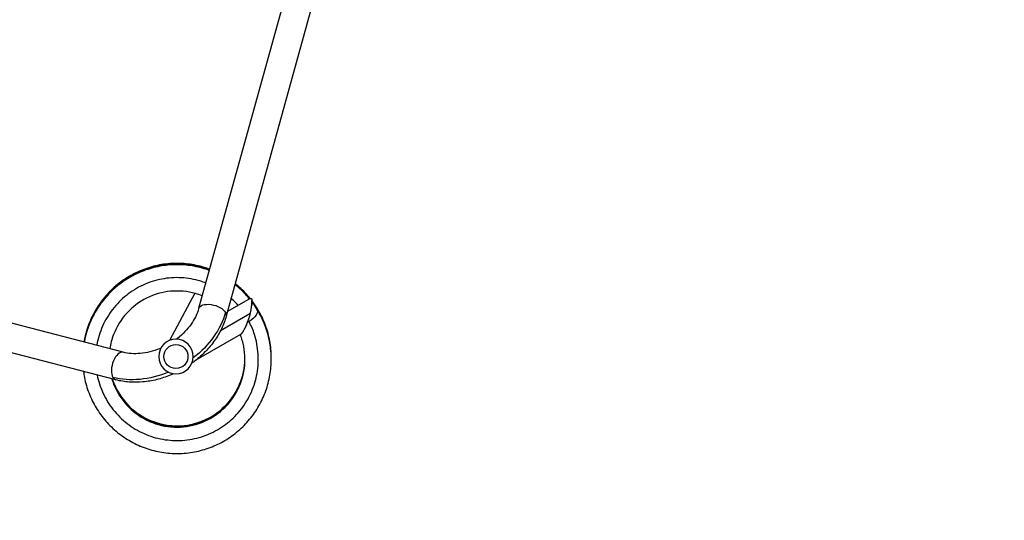
# Model space of a CAD drawing. Units: millimetres. Extents: x -5413 to 5206, y -3943 to 4943.
# Drawn here: x 2353 to 3663, y -373 to 294 of the extents above; entities that cross this region are included whole.
import ezdxf

# ---------------------------------------------------------------- set-up
doc = ezdxf.new("R2010")
doc.units = ezdxf.units.MM
doc.header["$LTSCALE"] = 20
doc.linetypes.add('HIDDEN', pattern=[9.525, 6.35, -3.175])
doc.layers.add('2d', color=230, linetype='Continuous')
doc.layers.add('CSA-Safetyzone', color=63, linetype='HIDDEN')

msp = doc.modelspace()

# ---------------------------------------------------------------- linework, layer by layer
at = {"layer": '2d'}
for p, q in [((2706.8, 326.5), (2591.3, -90.9)), ((2743.4, 316.4), (2628, -101.1)), ((2490.7, -149), (2071.5, -40.3)), ((2481.2, -185.8), (2062, -77.1)), ((2586, -70.6), (2552.7, -133.3)), ((2659.9, -77.5), (2629.7, -94.9)), ((2669.2, -92.4), (2662.3, -81.2)), ((2659.4, -98), (2620.2, -120.6)), ((2647.1, -125.3), (2587.4, -159.7))]:
    msp.add_line(p, q, dxfattribs=at)
at = {"layer": '2d', "extrusion": (0, 0, -1)}
msp.add_circle((-2561.1, -154.7), 23, dxfattribs=at)
at = {"layer": '2d'}
msp.add_circle((2561.1, -154.7), 16, dxfattribs=at)
at = {"layer": '2d', "extrusion": (0, 0, -1)}
for centre, major_axis, ratio, start_param, end_param in [((2609.7, -96), (-18.3, 5.1), 0.520175, 0, 2.655302), ((2653.8, -100.7), (6.4, 22.3), 0.210553, 0.350058, 1.913514), ((2527.1, -95.9), (94.4, 54.5), 0.755051, 0.654498, 1.396467), ((2609.7, -96), (-18.3, 5.1), 0.520175, 2.655302, 3.141593), ((2654.3, -101.6), (14.9, 9.2), 0.438148, 0, 1.571428), ((2654.3, -101.6), (14.9, 9.2), 0.438148, 1.571428, 1.72451), ((2527.1, -95.9), (94.4, 54.5), 0.755051, 1.745125, 2.487094)]:
    msp.add_ellipse(centre, major_axis=major_axis, ratio=ratio, start_param=start_param, end_param=end_param, dxfattribs=at)
at = {"layer": '2d'}
for start_param, end_param in [(0, 2.655302), (2.655302, 3.141593)]:
    msp.add_ellipse((2486, -167.4), major_axis=(4.8, 18.4), ratio=0.520175, start_param=start_param, end_param=end_param, dxfattribs=at)
for points, knots in [([(2605.9, -38.5), (2603.5, -37.6), (2601, -36.8), (2591.7, -34), (2584.5, -32.5), (2570.1, -30.8), (2562.8, -30.5), (2548.3, -31.3), (2541.1, -32.4), (2527, -35.6), (2520.1, -37.9), (2506.7, -43.6), (2500.3, -47), (2488.1, -54.9), (2482.4, -59.4), (2471.7, -69.3), (2466.8, -74.7), (2458.1, -86.2), (2454.2, -92.4), (2447.5, -105.3), (2444.8, -112), (2440.9, -124.4), (2439.6, -129.9), (2438.7, -135.5)], [0.11249, 0.11249, 0.11249, 0.11249, 0.173405, 0.173405, 0.346845, 0.346845, 0.520288, 0.520288, 0.693736, 0.693736, 0.867188, 0.867188, 1.040643, 1.040643, 1.214102, 1.214102, 1.387564, 1.387564, 1.561029, 1.561029, 1.734497, 1.734497, 1.869925, 1.869925, 1.869925, 1.869925]), ([(2605.8, -38.8), (2604.9, -38.5), (2604.1, -38.2), (2596.4, -35.5), (2589.3, -33.8), (2575, -31.5), (2567.7, -31), (2553.2, -31.2), (2546, -32), (2531.7, -34.7), (2524.7, -36.7), (2511.2, -41.8), (2504.6, -45), (2492.1, -52.4), (2486.2, -56.7), (2475.2, -66.1), (2470.1, -71.3), (2460.9, -82.5), (2456.8, -88.6), (2449.6, -101.2), (2446.6, -107.8), (2441.8, -121.4), (2439.9, -128.4), (2438.7, -135.5)], [6.396406, 6.396406, 6.396406, 6.396406, 6.417466, 6.417466, 6.590904, 6.590904, 6.764347, 6.764347, 6.937793, 6.937793, 7.111244, 7.111244, 7.284699, 7.284699, 7.458157, 7.458157, 7.631619, 7.631619, 7.805083, 7.805083, 7.97855, 7.97855, 8.150377, 8.150377, 8.150377, 8.150377]), ([(2605.7, -39.1), (2599.6, -36.9), (2593.4, -35.1), (2579.9, -32.4), (2572.7, -31.6), (2558.1, -31.3), (2550.9, -31.8), (2536.5, -33.9), (2529.5, -35.7), (2515.7, -40.3), (2509, -43.2), (2496.3, -50.1), (2490.2, -54.1), (2478.8, -63.1), (2473.5, -68.1), (2463.9, -79), (2459.5, -84.8), (2451.9, -97.2), (2448.6, -103.7), (2443.2, -117.2), (2441.1, -124.1), (2439.3, -132.7), (2439, -134.1), (2438.8, -135.5)], [12.680323, 12.680323, 12.680323, 12.680323, 12.834964, 12.834964, 13.008405, 13.008405, 13.181851, 13.181851, 13.355301, 13.355301, 13.528755, 13.528755, 13.702212, 13.702212, 13.875673, 13.875673, 14.049137, 14.049137, 14.222603, 14.222603, 14.396071, 14.396071, 14.43083, 14.43083, 14.43083, 14.43083]), ([(2605.6, -39.4), (2601.1, -37.8), (2596.5, -36.4), (2584.7, -33.6), (2577.5, -32.5), (2563.1, -31.6), (2555.8, -31.8), (2541.4, -33.4), (2534.2, -34.8), (2520.3, -38.9), (2513.5, -41.5), (2500.5, -47.9), (2494.2, -51.7), (2482.5, -60.3), (2477, -65.1), (2467, -75.5), (2462.4, -81.2), (2454.3, -93.2), (2450.8, -99.6), (2444.8, -112.9), (2442.5, -119.8), (2440, -129.7), (2439.4, -132.6), (2438.8, -135.5)], [18.964239, 18.964239, 18.964239, 18.964239, 19.079024, 19.079024, 19.252464, 19.252464, 19.425909, 19.425909, 19.599358, 19.599358, 19.772811, 19.772811, 19.946268, 19.946268, 20.119728, 20.119728, 20.293191, 20.293191, 20.466657, 20.466657, 20.640124, 20.640124, 20.711284, 20.711284, 20.711284, 20.711284]), ([(2605.5, -39.8), (2602.6, -38.7), (2599.6, -37.7), (2589.6, -34.9), (2582.4, -33.5), (2568, -32.1), (2560.7, -32), (2546.2, -33), (2539, -34.1), (2525, -37.7), (2518.1, -40), (2504.8, -45.9), (2498.4, -49.5), (2486.4, -57.6), (2480.7, -62.2), (2470.3, -72.2), (2465.5, -77.7), (2456.9, -89.4), (2453.1, -95.6), (2446.7, -108.7), (2444, -115.5), (2440.7, -126.7), (2439.7, -131.1), (2438.9, -135.6)], [25.248155, 25.248155, 25.248155, 25.248155, 25.323084, 25.323084, 25.496523, 25.496523, 25.669967, 25.669967, 25.843415, 25.843415, 26.016867, 26.016867, 26.190323, 26.190323, 26.363782, 26.363782, 26.537245, 26.537245, 26.71071, 26.71071, 26.884178, 26.884178, 26.991738, 26.991738, 26.991738, 26.991738]), ([(2605.4, -40.1), (2604, -39.6), (2602.6, -39.1), (2594.3, -36.4), (2587.3, -34.8), (2572.9, -32.7), (2565.6, -32.3), (2551.1, -32.8), (2543.9, -33.7), (2529.7, -36.6), (2522.7, -38.8), (2509.2, -44.1), (2502.7, -47.4), (2490.4, -55), (2484.5, -59.4), (2473.7, -69), (2468.7, -74.3), (2459.6, -85.7), (2455.6, -91.8), (2448.7, -104.5), (2445.8, -111.2), (2441.5, -123.8), (2440, -129.6), (2439, -135.6)], [31.532072, 31.532072, 31.532072, 31.532072, 31.567144, 31.567144, 31.740583, 31.740583, 31.914026, 31.914026, 32.087473, 32.087473, 32.260924, 32.260924, 32.434379, 32.434379, 32.607837, 32.607837, 32.781299, 32.781299, 32.954764, 32.954764, 33.128231, 33.128231, 33.272193, 33.272193, 33.272193, 33.272193]), ([(2600.8, -56.8), (2598.5, -55.9), (2596.3, -55.1), (2594, -54.4), (2585.6, -51.9), (2577, -50.4), (2568.2, -49.9), (2559.5, -49.4), (2550.8, -50), (2542.2, -51.7), (2533.6, -53.3), (2525.3, -56), (2517.3, -59.6), (2509.4, -63.2), (2501.9, -67.8), (2495.1, -73.3), (2488.3, -78.7), (2482.1, -85), (2476.8, -91.9), (2471.4, -98.8), (2466.9, -106.3), (2463.4, -114.3), (2459.9, -122.3), (2457.3, -130.7), (2455.8, -139.3), (2455.8, -139.5), (2455.7, -139.7), (2455.7, -139.9)], [31.590213, 31.590213, 31.590213, 31.590213, 31.656964, 31.656964, 31.656964, 31.89862, 31.89862, 31.89862, 32.140276, 32.140276, 32.140276, 32.381932, 32.381932, 32.381932, 32.623589, 32.623589, 32.623589, 32.865245, 32.865245, 32.865245, 33.106901, 33.106901, 33.106901, 33.348557, 33.348557, 33.348557, 33.354467, 33.354467, 33.354467, 33.354467]), ([(2659.1, -77.9), (2657.9, -76.5), (2656.7, -75.1), (2650.6, -68.4), (2645.3, -63.4), (2639.6, -59)], [31.0022617, 31.0022617, 31.0022617, 31.0022617, 31.0468482, 31.0468482, 31.2193436, 31.2193436, 31.2193436, 31.2193436]), ([(2659.3, -77.8), (2657, -75), (2654.6, -72.4), (2648.2, -65.8), (2644, -62.1), (2639.7, -58.7)], [24.7166199, 24.7166199, 24.7166199, 24.7166199, 24.8027858, 24.8027858, 24.935369, 24.935369, 24.935369, 24.935369]), ([(2659.7, -77.6), (2655.2, -72.1), (2650.3, -67), (2643.3, -60.9), (2641.6, -59.5), (2639.8, -58.1)], [12.1453387, 12.1453387, 12.1453387, 12.1453387, 12.3146615, 12.3146615, 12.3674201, 12.3674201, 12.3674201, 12.3674201]), ([(2659.5, -77.7), (2656.1, -73.6), (2652.5, -69.7), (2645.8, -63.3), (2642.8, -60.8), (2639.8, -58.4)], [18.4309789, 18.4309789, 18.4309789, 18.4309789, 18.5587236, 18.5587236, 18.6513943, 18.6513943, 18.6513943, 18.6513943]), ([(2659.9, -77.5), (2658.9, -76.3), (2657.9, -75.1), (2652.1, -68.4), (2646.8, -63.4), (2640.8, -58.5), (2640.3, -58.2), (2639.9, -57.8)], [5.8596998, 5.8596998, 5.8596998, 5.8596998, 5.8971711, 5.8971711, 6.0705995, 6.0705995, 6.0834459, 6.0834459, 6.0834459, 6.0834459]), ([(2596, -74), (2593.1, -72.8), (2590.2, -71.8), (2576.5, -67.9), (2565.2, -66.9), (2542.9, -68.9), (2532, -72), (2512.1, -82), (2503, -88.9), (2488, -105.4), (2482, -115.1), (2475.6, -131.6), (2474, -137.9), (2473, -144.4)], [31.501279, 31.501279, 31.501279, 31.501279, 31.604332, 31.604332, 31.974337, 31.974337, 32.344313, 32.344313, 32.714261, 32.714261, 33.084185, 33.084185, 33.300681, 33.300681, 33.300681, 33.300681]), ([(2643.9, -86.7), (2642.2, -84.7), (2640.4, -82.8), (2638.5, -80.9), (2637.2, -79.7), (2635.9, -78.4), (2634.6, -77.2)], [31.1002511, 31.1002511, 31.1002511, 31.1002511, 31.1736513, 31.1736513, 31.1736513, 31.223347, 31.223347, 31.223347, 31.223347]), ([(2591.3, -90.9), (2590.4, -94.3), (2589.1, -97.8), (2585.8, -104.7), (2583.7, -108.2), (2578.9, -115), (2576.1, -118.3), (2570, -124.7), (2566.7, -127.7), (2562.6, -130.9), (2562, -131.3), (2561.5, -131.7)], [3.7960911, 3.7960911, 3.7960911, 3.7960911, 3.9793507, 3.9793507, 4.1626103, 4.1626103, 4.3458698, 4.3458698, 4.5291294, 4.5291294, 4.554818, 4.554818, 4.554818, 4.554818]), ([(2687.9, -157.6), (2687.9, -156.2), (2687.9, -154.7), (2687.7, -146.1), (2686.9, -138.8), (2684, -124.6), (2682, -117.6), (2676.7, -104.1), (2673.5, -97.6), (2667.4, -87.7), (2665, -84), (2662.3, -80.5)], [5.169642, 5.169642, 5.169642, 5.169642, 5.2034758, 5.2034758, 5.3768982, 5.3768982, 5.5503211, 5.5503211, 5.7237452, 5.7237452, 5.8287974, 5.8287974, 5.8287974, 5.8287974]), ([(2687.9, -158), (2688, -151), (2687.5, -143.9), (2685.2, -129.8), (2683.4, -122.7), (2678.7, -109), (2675.7, -102.3), (2669.3, -90.7), (2666, -85.7), (2662.3, -80.9)], [11.452017, 11.452017, 11.452017, 11.452017, 11.6209618, 11.6209618, 11.7943845, 11.7943845, 11.9678082, 11.9678082, 12.1117242, 12.1117242, 12.1117242, 12.1117242]), ([(2687.9, -158.4), (2688, -152.9), (2687.7, -147.5), (2686.1, -134.9), (2684.6, -127.8), (2680.4, -113.9), (2677.7, -107.2), (2671.2, -94.2), (2667.4, -88), (2662.9, -82), (2662.7, -81.8), (2662.5, -81.5)], [17.7353476, 17.7353476, 17.7353476, 17.7353476, 17.8650253, 17.8650253, 18.0384479, 18.0384479, 18.2118713, 18.2118713, 18.3852964, 18.3852964, 18.3920807, 18.3920807, 18.3920807, 18.3920807]), ([(2687.9, -158.6), (2688, -154.9), (2687.8, -151.1), (2686.9, -140.1), (2685.7, -133), (2682, -118.9), (2679.6, -112.1), (2673.6, -98.9), (2670, -92.5), (2665.2, -85.6), (2664.5, -84.6), (2663.8, -83.6)], [24.0191934, 24.0191934, 24.0191934, 24.0191934, 24.1090889, 24.1090889, 24.2825113, 24.2825113, 24.4559345, 24.4559345, 24.6293591, 24.6293591, 24.6578729, 24.6578729, 24.6578729, 24.6578729]), ([(2687.9, -159), (2687.9, -156.8), (2687.9, -154.7), (2687.5, -145.4), (2686.6, -138.2), (2683.5, -124), (2681.3, -117), (2675.8, -103.6), (2672.5, -97.1), (2667.6, -89.4), (2666.5, -87.9), (2665.5, -86.3)], [30.3026212, 30.3026212, 30.3026212, 30.3026212, 30.3531524, 30.3531524, 30.5265748, 30.5265748, 30.6999978, 30.6999978, 30.873422, 30.873422, 30.9183947, 30.9183947, 30.9183947, 30.9183947]), ([(2438, -174.6), (2438.4, -177.3), (2438.8, -179.9), (2440.7, -189.7), (2442.8, -196.7), (2448, -210.2), (2451.2, -216.8), (2458.7, -229.2), (2463, -235.1), (2472.5, -246), (2477.8, -251.1), (2489.1, -260.2), (2495.1, -264.3), (2507.8, -271.4), (2514.4, -274.3), (2528.1, -279.1), (2535.2, -280.9), (2549.5, -283.2), (2556.8, -283.8), (2571.3, -283.6), (2578.5, -282.9), (2592.8, -280.2), (2599.8, -278.2), (2613.4, -273.1), (2620, -270), (2632.5, -262.6), (2638.4, -258.4), (2649.4, -249), (2654.5, -243.8), (2663.8, -232.6), (2667.9, -226.6), (2675.1, -214), (2678.1, -207.4), (2683, -193.7), (2684.9, -186.7), (2687.3, -172.4), (2687.9, -165.1), (2687.9, -150.6), (2687.2, -143.4), (2684.7, -129.1), (2682.8, -122.1), (2677.4, -107.3), (2673.7, -99.6), (2669.2, -92.4)], [33.584279, 33.584279, 33.584279, 33.584279, 33.648638, 33.648638, 33.822108, 33.822108, 33.995576, 33.995576, 34.169042, 34.169042, 34.342506, 34.342506, 34.515966, 34.515966, 34.689424, 34.689424, 34.862877, 34.862877, 35.036327, 35.036327, 35.209773, 35.209773, 35.383214, 35.383214, 35.556652, 35.556652, 35.730086, 35.730086, 35.903516, 35.903516, 36.076944, 36.076944, 36.25037, 36.25037, 36.423793, 36.423793, 36.597216, 36.597216, 36.770638, 36.770638, 36.944061, 36.944061, 37.146953, 37.146953, 37.146953, 37.146953]), ([(2628, -101.1), (2626.4, -106.7), (2624.3, -112.3), (2619, -123.2), (2615.9, -128.4), (2608.8, -138.5), (2604.8, -143.3), (2596.1, -152.4), (2591.4, -156.6), (2585.1, -161.6), (2583.7, -162.6), (2582.3, -163.6)], [3.7960911, 3.7960911, 3.7960911, 3.7960911, 3.9793507, 3.9793507, 4.1626103, 4.1626103, 4.3458698, 4.3458698, 4.5291294, 4.5291294, 4.5784627, 4.5784627, 4.5784627, 4.5784627]), ([(2456.2, -179.3), (2457, -183.3), (2458, -187.2), (2459.3, -191), (2461.9, -199.3), (2465.6, -207.3), (2470.1, -214.8), (2474.7, -222.2), (2480.2, -229.1), (2486.4, -235.2), (2492.6, -241.3), (2499.5, -246.7), (2507, -251.2), (2514.5, -255.7), (2522.5, -259.2), (2530.9, -261.8), (2539.2, -264.3), (2547.9, -265.8), (2556.6, -266.3), (2565.3, -266.8), (2574.1, -266.2), (2582.6, -264.6), (2591.2, -263), (2599.6, -260.3), (2607.5, -256.7), (2615.4, -253), (2622.9, -248.4), (2629.7, -243), (2636.6, -237.6), (2642.7, -231.4), (2648.1, -224.5), (2653.4, -217.6), (2657.9, -210), (2661.4, -202.1), (2665, -194.1), (2667.5, -185.7), (2669, -177.1), (2670.6, -168.5), (2671, -159.8), (2670.4, -151.1), (2669.9, -142.4), (2668.2, -133.7), (2665.6, -125.4), (2663.7, -119.5), (2661.3, -113.7), (2658.3, -108.1)], [33.720258, 33.720258, 33.720258, 33.720258, 33.83187, 33.83187, 33.83187, 34.073526, 34.073526, 34.073526, 34.315182, 34.315182, 34.315182, 34.556838, 34.556838, 34.556838, 34.798495, 34.798495, 34.798495, 35.040151, 35.040151, 35.040151, 35.281807, 35.281807, 35.281807, 35.523463, 35.523463, 35.523463, 35.765119, 35.765119, 35.765119, 36.006776, 36.006776, 36.006776, 36.248432, 36.248432, 36.248432, 36.490088, 36.490088, 36.490088, 36.731744, 36.731744, 36.731744, 36.9734, 36.9734, 36.9734, 37.146953, 37.146953, 37.146953, 37.146953]), ([(2656, -109.4), (2655.3, -111.5), (2654.5, -113.4), (2652.9, -116.8), (2652.1, -118.4), (2651.3, -119.7)], [-73.186585, -73.186585, -73.186585, -73.186585, -65.539747, -65.539747, -58.147047, -58.147047, -58.147047, -58.147047]), ([(2475.8, -184.4), (2476.5, -186.6), (2477.3, -188.8), (2482.1, -201.4), (2488.1, -211), (2503.2, -227.5), (2512.3, -234.3), (2532.3, -244.2), (2543.2, -247.3), (2565.5, -249.3), (2576.8, -248.2), (2598.2, -242.1), (2608.3, -237), (2626.1, -223.5), (2633.7, -215.1), (2645.4, -196.1), (2649.5, -185.5), (2653.5, -163.5), (2653.4, -152.2), (2650.3, -135.8), (2648.7, -130.6), (2646.8, -125.5)], [33.747165, 33.747165, 33.747165, 33.747165, 33.824, 33.824, 34.19391, 34.19391, 34.563835, 34.563835, 34.933785, 34.933785, 35.303762, 35.303762, 35.673769, 35.673769, 36.043801, 36.043801, 36.413854, 36.413854, 36.783917, 36.783917, 36.965179, 36.965179, 36.965179, 36.965179]), ([(2541, -143.6), (2540.4, -143.8), (2539.8, -144.1), (2535, -146), (2530.7, -147.4), (2522.1, -149.5), (2517.8, -150.3), (2509.5, -151), (2505.5, -151), (2497.8, -150.5), (2494.1, -149.9), (2490.7, -149)], [4.86996, 4.86996, 4.86996, 4.86996, 4.8956486, 4.8956486, 5.0789081, 5.0789081, 5.2621677, 5.2621677, 5.4454273, 5.4454273, 5.6286868, 5.6286868, 5.6286868, 5.6286868]), ([(2475.9, -184.4), (2476.5, -186.3), (2477.2, -188.2), (2481.9, -200.5), (2487.8, -210.2), (2502.8, -226.7), (2511.8, -233.6), (2531.7, -243.7), (2542.6, -246.8), (2564.9, -249), (2576.2, -248), (2597.7, -242), (2607.8, -236.9), (2625.7, -223.5), (2633.4, -215.2), (2645.1, -196.2), (2649.3, -185.7), (2652.3, -169.5), (2652.9, -164.1), (2652.9, -158.8)], [27.468406, 27.468406, 27.468406, 27.468406, 27.534271, 27.534271, 27.904181, 27.904181, 28.274107, 28.274107, 28.644056, 28.644056, 29.014032, 29.014032, 29.384039, 29.384039, 29.754071, 29.754071, 30.124123, 30.124123, 30.30157, 30.30157, 30.30157, 30.30157]), ([(2476.1, -184.5), (2476.6, -186), (2477.1, -187.6), (2481.6, -199.6), (2487.5, -209.3), (2502.3, -226), (2511.3, -232.9), (2531.2, -243.1), (2542.1, -246.3), (2564.3, -248.6), (2575.6, -247.7), (2597.1, -241.8), (2607.3, -236.9), (2625.3, -223.6), (2633, -215.3), (2644.9, -196.4), (2649.1, -185.9), (2652.3, -169.6), (2652.9, -164.1), (2652.9, -158.6)], [21.189659, 21.189659, 21.189659, 21.189659, 21.244543, 21.244543, 21.614453, 21.614453, 21.984378, 21.984378, 22.354326, 22.354326, 22.724303, 22.724303, 23.094308, 23.094308, 23.46434, 23.46434, 23.834392, 23.834392, 24.016423, 24.016423, 24.016423, 24.016423]), ([(2476.2, -184.5), (2476.6, -185.7), (2477, -187), (2481.3, -198.7), (2487.1, -208.5), (2501.9, -225.3), (2510.8, -232.3), (2530.6, -242.6), (2541.5, -245.9), (2563.7, -248.3), (2575, -247.4), (2596.6, -241.7), (2606.8, -236.8), (2624.8, -223.7), (2632.6, -215.4), (2644.6, -196.6), (2648.9, -186.1), (2652.2, -169.7), (2652.8, -164), (2652.9, -158.4)], [14.910925, 14.910925, 14.910925, 14.910925, 14.954815, 14.954815, 15.324725, 15.324725, 15.69465, 15.69465, 16.064597, 16.064597, 16.434573, 16.434573, 16.804578, 16.804578, 17.17461, 17.17461, 17.544661, 17.544661, 17.731276, 17.731276, 17.731276, 17.731276]), ([(2476.3, -184.5), (2476.6, -185.5), (2476.9, -186.4), (2481.1, -197.8), (2486.8, -207.6), (2501.4, -224.5), (2510.3, -231.6), (2530.1, -242), (2540.9, -245.4), (2563.1, -248), (2574.4, -247.2), (2596, -241.6), (2606.3, -236.7), (2624.4, -223.7), (2632.2, -215.5), (2644.4, -196.8), (2648.7, -186.3), (2652.2, -169.8), (2652.8, -164), (2652.9, -158.2)], [8.632204, 8.632204, 8.632204, 8.632204, 8.665087, 8.665087, 9.034997, 9.034997, 9.404921, 9.404921, 9.774868, 9.774868, 10.144844, 10.144844, 10.514848, 10.514848, 10.884879, 10.884879, 11.254931, 11.254931, 11.446129, 11.446129, 11.446129, 11.446129]), ([(2476.4, -184.5), (2476.6, -185.2), (2476.9, -185.8), (2480.8, -197), (2486.5, -206.8), (2501, -223.8), (2509.8, -230.9), (2529.5, -241.4), (2540.3, -244.9), (2562.5, -247.6), (2573.8, -246.9), (2595.5, -241.4), (2605.8, -236.7), (2624, -223.8), (2631.8, -215.6), (2644.1, -197), (2648.5, -186.5), (2652.1, -169.9), (2652.8, -164), (2652.9, -158.1)], [2.353496, 2.353496, 2.353496, 2.353496, 2.375359, 2.375359, 2.745268, 2.745268, 3.115192, 3.115192, 3.485139, 3.485139, 3.855114, 3.855114, 4.225118, 4.225118, 4.595149, 4.595149, 4.9652, 4.9652, 5.160982, 5.160982, 5.160982, 5.160982]), ([(2558.2, -177.5), (2556.6, -178.2), (2555, -178.9), (2547.6, -181.9), (2541.6, -183.9), (2529.4, -186.9), (2523.2, -187.9), (2511, -189), (2504.8, -189.1), (2492.8, -188.2), (2486.9, -187.3), (2481.2, -185.8)], [4.8463152, 4.8463152, 4.8463152, 4.8463152, 4.8956486, 4.8956486, 5.0789081, 5.0789081, 5.2621677, 5.2621677, 5.4454273, 5.4454273, 5.6286868, 5.6286868, 5.6286868, 5.6286868])]:
    msp.add_open_spline(points, degree=3, knots=knots, dxfattribs=at)
for points, weights in [([(2659.9, -77.5), (2662.3, -76.1), (2662.9, -80.1), (2661.9, -87)], [0.5, 0.5, 0.559393987756, 0.678181963268]), ([(2658.3, -102.4), (2654.9, -113.2), (2650.4, -123.3), (2647.1, -125.3)], [0.842912125494, 0.614304041831, 0.5, 0.5])]:
    msp.add_rational_spline(points, weights, degree=3, dxfattribs=at)
at = {"layer": 'CSA-Safetyzone', "flags": 128}
msp.add_lwpolyline([(-4460.3, -1094.8, 0.355998), (-3638.7, -3256.7), (-2875.1, -3697.6, 0.414214), (-375.3, -3027.8), (-118.6, -2583, 0.087299), (483.8, -2363.5), (867.9, -2141.8, 0.064316), (1244.7, -1854.2), (1531.6, -1854.2, 0.010588), (1610.4, -1865.8, 0.552426), (4515.2, -270.4, 0.006579), (4539.8, -229), (4869.8, 342.6, 0.043556), (5004.4, 631, 0.466921), (3864.1, 3280), (3679.1, 3386.8, 0.400249), (1083.8, 3374.1, 0.07881), (713.7, 2936.1), (667.5, 2936.1), (-11.3, 3328.1, 0.022647), (-158.4, 3404.3), (-518.2, 4027.6, 0.414214), (-3018, 4697.4), (-3496.1, 4421.4, 0.35735), (-4314.9, 2251.2, 0.611794), (-4460.3, -1094.8)], format="xyb", close=True, dxfattribs=at)

doc.saveas('drawing.dxf')
